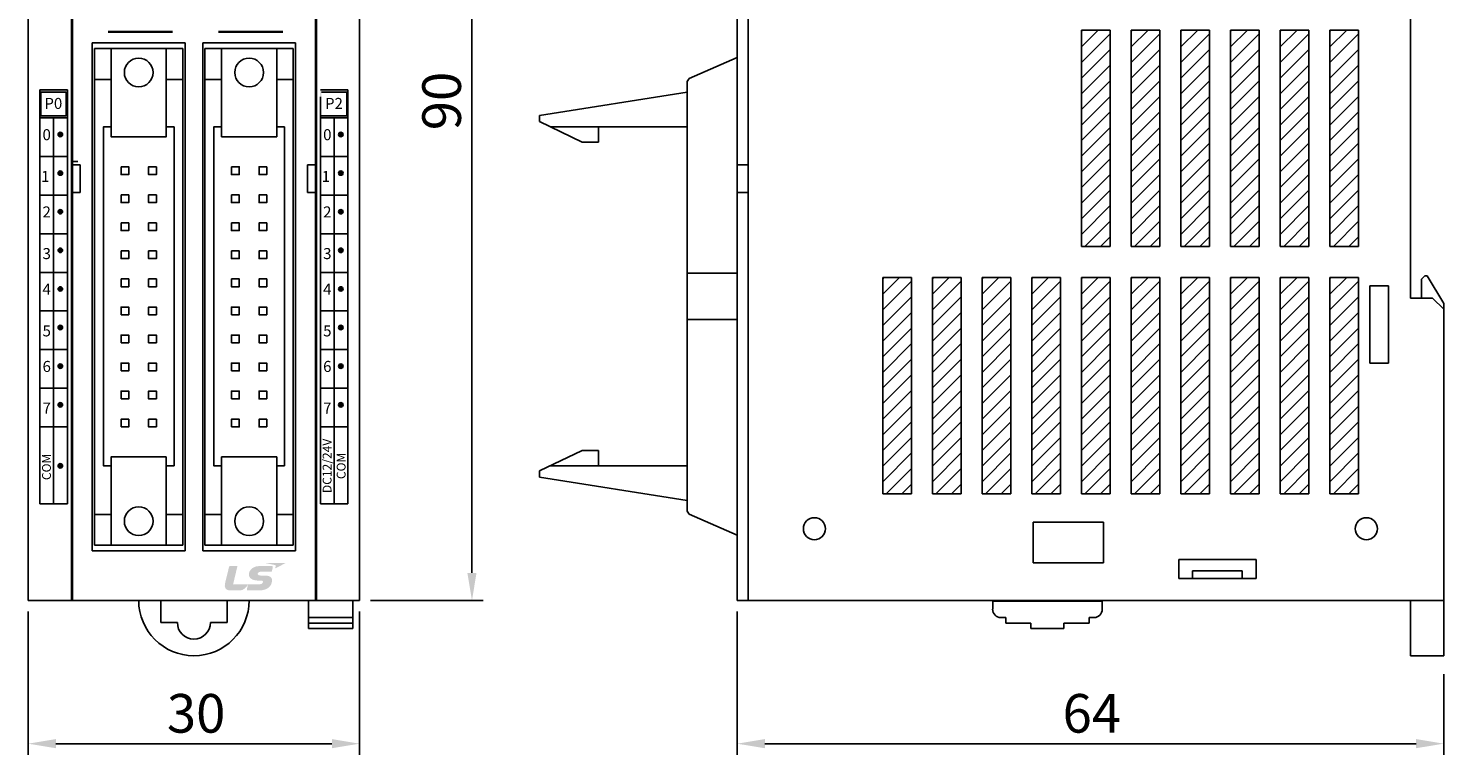
# Model space of a CAD drawing. Units: millimetres. Extents: x 133 to 1661, y 867 to 1754.
# Drawn here: x 238 to 366, y 1370 to 1436 of the extents above; entities that cross this region are included whole.
import ezdxf
from ezdxf.enums import TextEntityAlignment as Align

# ---------------------------------------------------------------- set-up
doc = ezdxf.new("R2010")
doc.units = ezdxf.units.MM
for name, color, linetype in [('1', 3, 'Continuous'), ('CONN', 3, 'Continuous'), ('LAYER_1', 160, 'Continuous')]:
    doc.layers.add(name, color=color, linetype=linetype)
doc.layers.add('AM_0', color=7, linetype='Continuous', lineweight=50)
doc.styles.get("Standard").update_dxf_attribs({"font": 'simplex.shx', "bigfont": 'WHGTXT.SHX'})
doc.styles.add('유형1', font='simplex.shx', dxfattribs={"height": 2.5, "bigfont": 'whgtxt.shx'})

# ---------------------------------------------------------------- blocks, each defined once
blk = doc.blocks.new('AI9-BLK51')
at = {"layer": 'LAYER_1'}
h = blk.add_hatch(color=164, dxfattribs=at)
edge = h.paths.add_edge_path()
edge.add_spline(control_points=[(2.88, -2.12), (3.76, -2.12), (4.24, -2.24), (4.26, -2.82), (4.26, -3.15), (4.04, -3.52), (3.81, -3.71), (3.27, -4.12), (2.8, -4.17), (0.28, -4.17), (0.28, -4.17), (-12.14, -4.17), (-12.14, -4.17), (-12.14, -4.17), (-9.74, 5.85), (-9.74, 5.85), (-9.74, 5.85), (-13.88, 5.85), (-13.88, 5.85), (-14.16, 5.85), (-14.27, 5.77), (-14.35, 5.44), (-14.35, 5.44), (-16.63, -3.95), (-16.63, -3.95), (-17.05, -5.81), (-16.09, -7.52), (-13.94, -7.52), (-11.79, -7.52), (-10.07, -7.52), (-8.24, -7.52), (-6.8, -7.52), (-4.87, -5.95), (-4.09, -4.49), (-4.04, -4.41), (-4.02, -4.36), (-3.99, -4.29), (-3.99, -4.29), (-3.99, -4.29), (-3.99, -4.29), (-3.99, -4.29), (-3.97, -4.27), (-3.96, -4.3), (-3.96, -4.3), (-3.96, -4.3), (-3.96, -4.3), (-4.09, -4.82), (-4.52, -6.67), (-4.59, -6.97), (-4.69, -7.37), (-4.48, -7.52), (-4.29, -7.52), (-4.29, -7.52), (0.35, -7.52), (1.84, -7.52), (7.03, -7.52), (9.07, -5.04), (9.24, -2.08), (9.34, -0.41), (8.28, 0.67), (5.3, 0.67), (5.3, 0.67), (3.82, 0.67), (3.01, 0.67), (2.19, 0.67), (1.36, 0.94), (1.36, 1.6), (1.36, 2.26), (2.26, 2.84), (3.49, 2.84), (3.49, 2.84), (9.08, 2.84), (9.08, 2.84), (9.08, 2.84), (9.56, 4.79), (9.66, 5.2), (9.78, 5.72), (9.63, 5.87), (9.25, 5.87), (9.25, 5.87), (2.35, 5.87), (2.35, 5.87), (-1.65, 5.87), (-3.45, 3.19), (-3.45, 1.27), (-3.45, -0.64), (-1.91, -2.11), (2.06, -2.11), (2.06, -2.11), (2.88, -2.12), (2.88, -2.12)], knot_values=[0, 0, 0, 0, 1, 1, 1, 2, 2, 2, 3, 3, 3, 4, 4, 4, 5, 5, 5, 6, 6, 6, 7, 7, 7, 8, 8, 8, 9, 9, 9, 10, 10, 10, 11, 11, 11, 12, 12, 12, 13, 13, 13, 14, 14, 14, 15, 15, 15, 16, 16, 16, 17, 17, 17, 18, 18, 18, 19, 19, 19, 20, 20, 20, 21, 21, 21, 22, 22, 22, 23, 23, 23, 24, 24, 24, 25, 25, 25, 26, 26, 26, 27, 27, 27, 28, 28, 28, 29, 29, 29, 30, 30, 30, 30], degree=3, periodic=0)
h = blk.add_hatch(color=1, dxfattribs=at)
edge = h.paths.add_edge_path()
edge.add_spline(control_points=[(5.57, 7.52), (5.57, 7.52), (16.69, 7.52), (16.69, 7.52), (16.69, 7.52), (10.97, 4.58), (10.97, 4.58), (10.97, 4.58), (11.2, 5.54), (11.27, 5.83), (11.34, 6.13), (11.24, 6.36), (10.82, 6.45), (10.39, 6.54), (5.57, 7.52), (5.57, 7.52)], knot_values=[0, 0, 0, 0, 1, 1, 1, 2, 2, 2, 3, 3, 3, 4, 4, 4, 5, 5, 5, 5], degree=3, periodic=0)
blk = doc.blocks.new('AI9-BLK50')
at = {"layer": 'LAYER_1', "color": 7}
blk.add_blockref('AI9-BLK51', (0, 0), dxfattribs=at)
blk = doc.blocks.new('AI9-BLK49')
at = {"layer": 'LAYER_1', "color": 7}
blk.add_blockref('AI9-BLK50', (0, 0), dxfattribs=at)

msp = doc.modelspace()

# ---------------------------------------------------------------- hatches: boundary and pattern name
at = {"layer": '1', "lineweight": -3}
h = msp.add_hatch(color=7, dxfattribs=at)
h.paths.add_polyline_path([(241.71, 1430.29), (239.42, 1430.29), (239.42, 1428.15), (241.71, 1428.15)], flags=16)
h.paths.add_polyline_path([(241.81, 1427.95), (239.32, 1427.95), (239.32, 1430.49), (241.81, 1430.49)])
h = msp.add_hatch(color=7, dxfattribs=at)
h.paths.add_polyline_path([(264.82, 1430.29), (267.12, 1430.29), (267.12, 1428.15), (264.82, 1428.15)], flags=16)
h.paths.add_polyline_path([(264.72, 1427.95), (267.22, 1427.95), (267.22, 1430.49), (264.72, 1430.49)])
for points in [[(241.37, 1426.44, 1), (240.97, 1426.44, 1)], [(266.78, 1426.44, 1), (266.37, 1426.44, 1)], [(241.37, 1422.95, 1), (240.97, 1422.95, 1)], [(266.78, 1422.95, 1), (266.37, 1422.95, 1)], [(241.37, 1419.45, 1), (240.97, 1419.45, 1)], [(266.78, 1419.45, 1), (266.37, 1419.45, 1)], [(241.37, 1415.95, 1), (240.97, 1415.95, 1)], [(266.78, 1415.95, 1), (266.37, 1415.95, 1)], [(241.37, 1412.46, 1), (240.97, 1412.46, 1)], [(266.78, 1412.46, 1), (266.37, 1412.46, 1)], [(241.37, 1408.96, 1), (240.97, 1408.96, 1)], [(266.78, 1408.96, 1), (266.37, 1408.96, 1)], [(241.37, 1405.46, 1), (240.97, 1405.46, 1)], [(266.78, 1405.46, 1), (266.37, 1405.46, 1)], [(241.37, 1401.96, 1), (240.97, 1401.96, 1)], [(266.78, 1401.96, 1), (266.37, 1401.96, 1)], [(241.37, 1396.44, 1), (240.97, 1396.44, 1)]]:
    msp.add_hatch(color=7, dxfattribs=at).paths.add_polyline_path(points)
h = msp.add_hatch(dxfattribs=at)
h.set_pattern_fill('_USER', angle=45, style=0, pattern_type=0)
h.set_pattern_definition([(45, (-473.1288, 539.7654), (-0.7071068, 0.7071068), [])])
h.paths.add_polyline_path([(318.24, 1413.5), (315.64, 1413.5), (315.64, 1393.9), (318.24, 1393.9)])
h = msp.add_hatch(dxfattribs=at)
h.set_pattern_fill('_USER', angle=45, style=0, pattern_type=0)
h.set_pattern_definition([(45, (-468.6288, 539.7654), (-0.7071068, 0.7071068), [])])
h.paths.add_polyline_path([(322.74, 1413.5), (320.14, 1413.5), (320.14, 1393.9), (322.74, 1393.9)])
h = msp.add_hatch(dxfattribs=at)
h.set_pattern_fill('_USER', angle=45, style=0, pattern_type=0)
h.set_pattern_definition([(45, (-464.1288, 539.7654), (-0.7071068, 0.7071068), [])])
h.paths.add_polyline_path([(327.24, 1413.5), (324.64, 1413.5), (324.64, 1393.9), (327.24, 1393.9)])
h = msp.add_hatch(dxfattribs=at)
h.set_pattern_fill('_USER', angle=45, style=0, pattern_type=0)
h.set_pattern_definition([(45, (-459.6288, 539.7654), (-0.7071068, 0.7071068), [])])
h.paths.add_polyline_path([(331.74, 1413.5), (329.14, 1413.5), (329.14, 1393.9), (331.74, 1393.9)])
h = msp.add_hatch(dxfattribs=at)
h.set_pattern_fill('_USER', angle=45, style=0, pattern_type=0)
h.set_pattern_definition([(45, (-455.1288, 539.7654), (-0.7071068, 0.7071068), [])])
h.paths.add_polyline_path([(336.24, 1413.5), (333.64, 1413.5), (333.64, 1393.9), (336.24, 1393.9)])
h = msp.add_hatch(dxfattribs=at)
h.set_pattern_fill('_USER', angle=45, style=0, pattern_type=0)
h.set_pattern_definition([(45, (-450.6288, 539.7654), (-0.7071068, 0.7071068), [])])
h.paths.add_polyline_path([(340.74, 1413.5), (338.14, 1413.5), (338.14, 1393.9), (340.74, 1393.9)])
h = msp.add_hatch(dxfattribs=at)
h.set_pattern_fill('_USER', angle=45, style=0, pattern_type=0)
h.set_pattern_definition([(45, (-446.1288, 539.7654), (-0.7071068, 0.7071068), [])])
h.paths.add_polyline_path([(345.24, 1413.5), (342.64, 1413.5), (342.64, 1393.9), (345.24, 1393.9)])
h = msp.add_hatch(dxfattribs=at)
h.set_pattern_fill('_USER', angle=45, style=0, pattern_type=0)
h.set_pattern_definition([(45, (-441.6288, 539.7654), (-0.7071068, 0.7071068), [])])
h.paths.add_polyline_path([(349.74, 1413.5), (347.14, 1413.5), (347.14, 1393.9), (349.74, 1393.9)])
h = msp.add_hatch(dxfattribs=at)
h.set_pattern_fill('_USER', angle=45, style=0, pattern_type=0)
h.set_pattern_definition([(45, (-437.1288, 539.7654), (-0.7071068, 0.7071068), [])])
h.paths.add_polyline_path([(354.24, 1413.5), (351.64, 1413.5), (351.64, 1393.9), (354.24, 1393.9)])
h = msp.add_hatch(dxfattribs=at)
h.set_pattern_fill('_USER', angle=45, style=0, pattern_type=0)
h.set_pattern_definition([(45, (-432.6288, 539.7654), (-0.7071068, 0.7071068), [])])
h.paths.add_polyline_path([(358.74, 1413.5), (356.14, 1413.5), (356.14, 1393.9), (358.74, 1393.9)])
at = {"layer": 'CONN'}
h = msp.add_hatch(dxfattribs=at)
h.set_pattern_fill('_USER', angle=45, style=0, pattern_type=0)
h.set_pattern_definition([(45, (-455.1288, 562.1654), (-0.7071068, 0.7071068), [])])
h.paths.add_polyline_path([(336.24, 1435.9), (333.64, 1435.9), (333.64, 1416.3), (336.24, 1416.3)])
h = msp.add_hatch(dxfattribs=at)
h.set_pattern_fill('_USER', angle=45, style=0, pattern_type=0)
h.set_pattern_definition([(45, (-450.6288, 562.1654), (-0.7071068, 0.7071068), [])])
h.paths.add_polyline_path([(340.74, 1435.9), (338.14, 1435.9), (338.14, 1416.3), (340.74, 1416.3)])
h = msp.add_hatch(dxfattribs=at)
h.set_pattern_fill('_USER', angle=45, style=0, pattern_type=0)
h.set_pattern_definition([(45, (-446.1288, 562.1654), (-0.7071068, 0.7071068), [])])
h.paths.add_polyline_path([(345.24, 1435.9), (342.64, 1435.9), (342.64, 1416.3), (345.24, 1416.3)])
h = msp.add_hatch(dxfattribs=at)
h.set_pattern_fill('_USER', angle=45, style=0, pattern_type=0)
h.set_pattern_definition([(45, (-441.6288, 562.1654), (-0.7071068, 0.7071068), [])])
h.paths.add_polyline_path([(349.74, 1435.9), (347.14, 1435.9), (347.14, 1416.3), (349.74, 1416.3)])
h = msp.add_hatch(dxfattribs=at)
h.set_pattern_fill('_USER', angle=45, style=0, pattern_type=0)
h.set_pattern_definition([(45, (-437.1288, 562.1654), (-0.7071068, 0.7071068), [])])
h.paths.add_polyline_path([(354.24, 1435.9), (351.64, 1435.9), (351.64, 1416.3), (354.24, 1416.3)])
h = msp.add_hatch(dxfattribs=at)
h.set_pattern_fill('_USER', angle=45, style=0, pattern_type=0)
h.set_pattern_definition([(45, (-432.6288, 562.1654), (-0.7071068, 0.7071068), [])])
h.paths.add_polyline_path([(358.74, 1435.9), (356.14, 1435.9), (356.14, 1416.3), (358.74, 1416.3)])

# ---------------------------------------------------------------- linework, layer by layer
at = {"layer": '1', "color": 7, "lineweight": -3}
for p, q in [((242.27, 1384.24), (242.27, 1475.24)), ((264.27, 1384.24), (264.27, 1475.24)), ((302.47, 1384.24), (302.47, 1475.24)), ((238.27, 1474.2), (238.27, 1384.24)), ((242.17, 1474.2), (242.17, 1384.24)), ((264.36, 1474.2), (264.36, 1384.24)), ((268.26, 1474.2), (268.26, 1384.24)), ((303.47, 1474.2), (303.47, 1384.24)), ((278.45, 1471.7), (278.45, 1386.74)), ((363.44, 1442.81), (363.44, 1411.63)), ((244.07, 1434.74), (252.47, 1434.74)), ((244.07, 1388.74), (244.07, 1434.74)), ((252.27, 1434.24), (244.27, 1434.24)), ((244.27, 1389.24), (244.27, 1434.24)), ((252.27, 1389.24), (252.27, 1434.24)), ((252.47, 1388.74), (252.47, 1434.74)), ((254.07, 1434.74), (262.47, 1434.74)), ((254.07, 1388.74), (254.07, 1434.74)), ((262.27, 1434.24), (254.27, 1434.24)), ((254.27, 1389.24), (254.27, 1434.24)), ((262.27, 1389.24), (262.27, 1434.24)), ((262.47, 1388.74), (262.47, 1434.74)), ((302.47, 1433.41), (298.11, 1431.52)), ((241.81, 1430.49), (239.32, 1430.49)), ((239.32, 1427.95), (239.32, 1430.49)), ((241.81, 1427.95), (241.81, 1430.49)), ((245.77, 1431.44), (244.27, 1431.44)), ((252.27, 1431.44), (250.77, 1431.44)), ((255.77, 1431.44), (254.27, 1431.44)), ((262.27, 1431.44), (260.77, 1431.44)), ((264.72, 1430.49), (267.22, 1430.49)), ((267.22, 1427.95), (267.22, 1430.49)), ((297.93, 1431.24), (298.11, 1431.52)), ((297.93, 1392.34), (297.93, 1431.24)), ((241.71, 1430.29), (239.42, 1430.29)), ((239.42, 1428.15), (239.42, 1430.29)), ((241.71, 1428.15), (241.71, 1430.29)), ((241.81, 1399.97), (241.81, 1429.85)), ((264.72, 1392.98), (264.72, 1429.85)), ((264.82, 1430.29), (267.12, 1430.29)), ((267.12, 1428.15), (267.12, 1430.29)), ((297.93, 1430.29), (284.57, 1428.17)), ((239.32, 1424.45), (239.32, 1427.95)), ((241.81, 1427.95), (239.32, 1427.95)), ((241.71, 1428.15), (239.42, 1428.15)), ((240.56, 1427.95), (240.56, 1392.98)), ((264.72, 1427.95), (267.22, 1427.95)), ((264.82, 1428.15), (267.12, 1428.15)), ((265.97, 1427.95), (265.97, 1392.98)), ((267.22, 1424.45), (267.22, 1427.95)), ((284.57, 1427.61), (284.57, 1428.17)), ((284.57, 1427.61), (288.43, 1425.76)), ((285.54, 1427.14), (297.93, 1427.14)), ((289.92, 1425.76), (289.92, 1427.14)), ((288.43, 1425.76), (289.92, 1425.76)), ((239.32, 1403.47), (239.32, 1424.45)), ((239.32, 1424.45), (241.81, 1424.45)), ((242.77, 1424.01), (242.17, 1424.01)), ((267.22, 1424.45), (264.72, 1424.45)), ((267.22, 1403.47), (267.22, 1424.45)), ((242.27, 1423.69), (242.97, 1423.69)), ((242.97, 1423.69), (242.97, 1421.19)), ((263.57, 1423.69), (263.57, 1421.19)), ((264.27, 1423.69), (263.57, 1423.69)), ((303.47, 1423.69), (302.47, 1423.69)), ((239.32, 1420.95), (241.81, 1420.95)), ((242.97, 1421.19), (242.27, 1421.19)), ((263.57, 1421.19), (264.27, 1421.19)), ((267.22, 1420.95), (264.72, 1420.95)), ((302.47, 1421.19), (303.47, 1421.19)), ((239.32, 1417.46), (241.81, 1417.46)), ((267.22, 1417.46), (264.72, 1417.46)), ((239.32, 1413.96), (241.81, 1413.96)), ((267.22, 1413.96), (264.72, 1413.96)), ((302.47, 1413.89), (297.93, 1413.89)), ((315.64, 1393.9), (315.64, 1413.5)), ((318.24, 1393.9), (318.24, 1413.5)), ((320.14, 1393.9), (320.14, 1413.5)), ((322.74, 1393.9), (322.74, 1413.5)), ((324.64, 1393.9), (324.64, 1413.5)), ((327.24, 1393.9), (327.24, 1413.5)), ((329.14, 1393.9), (329.14, 1413.5)), ((331.74, 1393.9), (331.74, 1413.5)), ((333.64, 1393.9), (333.64, 1413.5)), ((336.24, 1393.9), (336.24, 1413.5)), ((338.14, 1393.9), (338.14, 1413.5)), ((340.74, 1393.9), (340.74, 1413.5)), ((342.64, 1393.9), (342.64, 1413.5)), ((345.24, 1393.9), (345.24, 1413.5)), ((347.14, 1393.9), (347.14, 1413.5)), ((349.74, 1393.9), (349.74, 1413.5)), ((351.64, 1393.9), (351.64, 1413.5)), ((354.24, 1393.9), (354.24, 1413.5)), ((356.14, 1393.9), (356.14, 1413.5)), ((358.74, 1393.9), (358.74, 1413.5)), ((359.74, 1405.73), (359.74, 1412.73)), ((361.44, 1412.73), (359.74, 1412.73)), ((361.44, 1412.73), (361.44, 1405.73)), ((364.74, 1413.63), (364.44, 1413.33)), ((364.44, 1413.33), (364.44, 1411.63)), ((364.94, 1413.63), (364.74, 1413.63)), ((364.94, 1413.63), (366.44, 1411.13)), ((365.44, 1411.63), (363.44, 1411.63)), ((366.44, 1410.63), (365.44, 1411.63)), ((239.32, 1410.46), (241.81, 1410.46)), ((267.22, 1410.46), (264.72, 1410.46)), ((366.44, 1379.24), (366.44, 1411.13)), ((302.47, 1409.69), (297.93, 1409.69)), ((239.32, 1406.96), (241.81, 1406.96)), ((267.22, 1406.96), (264.72, 1406.96)), ((361.44, 1405.73), (359.74, 1405.73)), ((239.32, 1399.97), (239.32, 1403.47)), ((239.32, 1403.47), (241.81, 1403.47)), ((267.22, 1403.47), (264.72, 1403.47)), ((267.22, 1399.97), (267.22, 1403.47)), ((239.32, 1399.97), (239.32, 1401.87)), ((267.22, 1392.98), (267.22, 1401.87)), ((239.32, 1392.98), (239.32, 1399.97)), ((239.32, 1399.97), (241.81, 1399.97)), ((241.81, 1392.98), (241.81, 1399.97)), ((267.22, 1399.97), (264.72, 1399.97)), ((284.57, 1395.97), (288.43, 1397.82)), ((288.43, 1397.82), (289.92, 1397.82)), ((289.92, 1397.82), (289.92, 1396.44)), ((284.57, 1395.97), (284.57, 1395.41)), ((285.54, 1396.44), (297.93, 1396.44)), ((297.93, 1393.29), (284.57, 1395.41)), ((318.24, 1393.9), (315.64, 1393.9)), ((322.74, 1393.9), (320.14, 1393.9)), ((327.24, 1393.9), (324.64, 1393.9)), ((331.74, 1393.9), (329.14, 1393.9)), ((336.24, 1393.9), (333.64, 1393.9)), ((340.74, 1393.9), (338.14, 1393.9)), ((345.24, 1393.9), (342.64, 1393.9)), ((349.74, 1393.9), (347.14, 1393.9)), ((354.24, 1393.9), (351.64, 1393.9)), ((358.74, 1393.9), (356.14, 1393.9)), ((239.32, 1392.98), (241.81, 1392.98)), ((245.77, 1392.04), (244.27, 1392.04)), ((252.27, 1392.04), (250.77, 1392.04)), ((255.77, 1392.04), (254.27, 1392.04)), ((262.27, 1392.04), (260.77, 1392.04)), ((264.72, 1392.98), (267.22, 1392.98)), ((298.11, 1392.06), (297.93, 1392.34)), ((297.93, 1392.34), (298.11, 1392.06)), ((298.11, 1392.06), (302.47, 1390.17)), ((335.65, 1391.33), (329.26, 1391.33)), ((329.26, 1387.64), (329.26, 1391.33)), ((335.65, 1387.64), (335.65, 1391.33)), ((244.07, 1388.74), (252.47, 1388.74)), ((244.27, 1389.24), (252.27, 1389.24)), ((254.07, 1388.74), (262.47, 1388.74)), ((254.27, 1389.24), (262.27, 1389.24)), ((335.65, 1387.64), (329.26, 1387.64)), ((342.45, 1387.94), (349.45, 1387.94)), ((342.45, 1386.24), (342.45, 1387.94)), ((343.7, 1386.24), (343.7, 1386.94)), ((343.7, 1386.94), (348.2, 1386.94)), ((348.2, 1386.24), (348.2, 1386.94)), ((349.45, 1386.24), (349.45, 1387.94)), ((342.45, 1386.24), (349.45, 1386.24)), ((238.27, 1384.24), (268.26, 1384.24)), ((242.27, 1384.24), (264.27, 1384.24)), ((250.27, 1384.24), (256.27, 1384.24)), ((250.27, 1382.24), (250.27, 1384.24)), ((256.27, 1384.24), (256.27, 1382.24)), ((263.66, 1381.71), (263.66, 1384.24)), ((267.66, 1381.71), (267.66, 1384.24)), ((269.26, 1384.24), (279.45, 1384.24)), ((302.47, 1384.24), (308.47, 1384.24)), ((303.47, 1384.24), (366.44, 1384.24)), ((363.44, 1384.24), (363.44, 1379.24)), ((238.27, 1383.24), (238.27, 1370.27)), ((268.26, 1383.24), (268.26, 1370.27)), ((302.47, 1383.24), (302.47, 1370.27)), ((325.6, 1384.19), (335.52, 1384.19)), ((325.6, 1384.19), (325.6, 1383.44)), ((335.52, 1384.19), (335.52, 1383.44)), ((251.77, 1382.24), (250.27, 1382.24)), ((256.27, 1382.24), (254.77, 1382.24)), ((263.66, 1382.7), (267.66, 1382.7)), ((263.66, 1382.2), (267.66, 1382.2)), ((263.66, 1381.71), (267.66, 1381.71)), ((326.79, 1382.7), (326.34, 1382.7)), ((326.79, 1382.7), (326.79, 1382.2)), ((329.07, 1382.2), (326.79, 1382.2)), ((329.07, 1382.2), (329.07, 1381.71)), ((329.07, 1381.71), (332.05, 1381.71)), ((332.05, 1382.2), (332.05, 1381.71)), ((332.05, 1382.2), (334.33, 1382.2)), ((334.33, 1382.7), (334.33, 1382.2)), ((334.33, 1382.7), (334.78, 1382.7)), ((366.44, 1379.24), (363.44, 1379.24)), ((366.44, 1377.56), (366.44, 1370.27)), ((240.77, 1371.27), (265.76, 1371.27)), ((304.97, 1371.27), (363.94, 1371.27))]:
    msp.add_line(p, q, dxfattribs=at)
at = {"layer": '1', "color": 7, "lineweight": -3, "const_width": 0.2}
for points in [[(245.48, 1435.74), (251.35, 1435.74)], [(255.48, 1435.74), (261.35, 1435.74)]]:
    msp.add_lwpolyline(points, dxfattribs=at)
at = {"layer": '1', "color": 7, "lineweight": -3}
for points in [[(250.77, 1434.24), (245.77, 1434.24), (245.77, 1426.24), (250.77, 1426.24)], [(260.77, 1434.24), (255.77, 1434.24), (255.77, 1426.24), (260.77, 1426.24)], [(246.67, 1423.52), (247.37, 1423.52), (247.37, 1422.82), (246.67, 1422.82)], [(249.87, 1423.52), (249.17, 1423.52), (249.17, 1422.82), (249.87, 1422.82)], [(256.67, 1423.52), (257.37, 1423.52), (257.37, 1422.82), (256.67, 1422.82)], [(259.87, 1423.52), (259.17, 1423.52), (259.17, 1422.82), (259.87, 1422.82)], [(246.67, 1420.98), (247.37, 1420.98), (247.37, 1420.28), (246.67, 1420.28)], [(249.87, 1420.98), (249.17, 1420.98), (249.17, 1420.28), (249.87, 1420.28)], [(256.67, 1420.98), (257.37, 1420.98), (257.37, 1420.28), (256.67, 1420.28)], [(259.87, 1420.98), (259.17, 1420.98), (259.17, 1420.28), (259.87, 1420.28)], [(246.67, 1418.44), (247.37, 1418.44), (247.37, 1417.74), (246.67, 1417.74)], [(249.87, 1418.44), (249.17, 1418.44), (249.17, 1417.74), (249.87, 1417.74)], [(256.67, 1418.44), (257.37, 1418.44), (257.37, 1417.74), (256.67, 1417.74)], [(259.87, 1418.44), (259.17, 1418.44), (259.17, 1417.74), (259.87, 1417.74)], [(246.67, 1415.9), (247.37, 1415.9), (247.37, 1415.2), (246.67, 1415.2)], [(249.87, 1415.9), (249.17, 1415.9), (249.17, 1415.2), (249.87, 1415.2)], [(256.67, 1415.9), (257.37, 1415.9), (257.37, 1415.2), (256.67, 1415.2)], [(259.87, 1415.9), (259.17, 1415.9), (259.17, 1415.2), (259.87, 1415.2)], [(246.67, 1413.36), (247.37, 1413.36), (247.37, 1412.66), (246.67, 1412.66)], [(249.87, 1413.36), (249.17, 1413.36), (249.17, 1412.66), (249.87, 1412.66)], [(256.67, 1413.36), (257.37, 1413.36), (257.37, 1412.66), (256.67, 1412.66)], [(259.87, 1413.36), (259.17, 1413.36), (259.17, 1412.66), (259.87, 1412.66)], [(246.67, 1410.12), (247.37, 1410.12), (247.37, 1410.82), (246.67, 1410.82)], [(249.87, 1410.12), (249.17, 1410.12), (249.17, 1410.82), (249.87, 1410.82)], [(256.67, 1410.12), (257.37, 1410.12), (257.37, 1410.82), (256.67, 1410.82)], [(259.87, 1410.12), (259.17, 1410.12), (259.17, 1410.82), (259.87, 1410.82)], [(246.67, 1407.58), (247.37, 1407.58), (247.37, 1408.28), (246.67, 1408.28)], [(249.87, 1407.58), (249.17, 1407.58), (249.17, 1408.28), (249.87, 1408.28)], [(256.67, 1407.58), (257.37, 1407.58), (257.37, 1408.28), (256.67, 1408.28)], [(259.87, 1407.58), (259.17, 1407.58), (259.17, 1408.28), (259.87, 1408.28)], [(246.67, 1405.04), (247.37, 1405.04), (247.37, 1405.74), (246.67, 1405.74)], [(249.87, 1405.04), (249.17, 1405.04), (249.17, 1405.74), (249.87, 1405.74)], [(256.67, 1405.04), (257.37, 1405.04), (257.37, 1405.74), (256.67, 1405.74)], [(259.87, 1405.04), (259.17, 1405.04), (259.17, 1405.74), (259.87, 1405.74)], [(246.67, 1402.5), (247.37, 1402.5), (247.37, 1403.2), (246.67, 1403.2)], [(249.87, 1402.5), (249.17, 1402.5), (249.17, 1403.2), (249.87, 1403.2)], [(256.67, 1402.5), (257.37, 1402.5), (257.37, 1403.2), (256.67, 1403.2)], [(259.87, 1402.5), (259.17, 1402.5), (259.17, 1403.2), (259.87, 1403.2)], [(246.67, 1399.96), (247.37, 1399.96), (247.37, 1400.66), (246.67, 1400.66)], [(249.87, 1399.96), (249.17, 1399.96), (249.17, 1400.66), (249.87, 1400.66)], [(256.67, 1399.96), (257.37, 1399.96), (257.37, 1400.66), (256.67, 1400.66)], [(259.87, 1399.96), (259.17, 1399.96), (259.17, 1400.66), (259.87, 1400.66)], [(250.77, 1397.24), (245.77, 1397.24), (245.77, 1389.24), (250.77, 1389.24)], [(260.77, 1397.24), (255.77, 1397.24), (255.77, 1389.24), (260.77, 1389.24)]]:
    msp.add_lwpolyline(points, close=True, dxfattribs=at)
for points in [[(245.77, 1427.14), (245.07, 1427.14), (245.07, 1396.44), (245.77, 1396.44)], [(250.77, 1396.44), (251.47, 1396.44), (251.47, 1427.14), (250.77, 1427.14)], [(255.77, 1427.14), (255.07, 1427.14), (255.07, 1396.44), (255.77, 1396.44)], [(260.77, 1396.44), (261.47, 1396.44), (261.47, 1427.14), (260.77, 1427.14)]]:
    msp.add_lwpolyline(points, dxfattribs=at)
for centre, radius in [((248.27, 1432.06), 1.3), ((258.27, 1432.06), 1.3), ((241.17, 1426.44), 0.202), ((266.57, 1426.44), 0.202), ((241.17, 1422.95), 0.202), ((266.57, 1422.95), 0.202), ((241.17, 1419.45), 0.202), ((266.57, 1419.45), 0.202), ((241.17, 1415.95), 0.202), ((266.57, 1415.95), 0.202), ((241.17, 1412.46), 0.202), ((266.57, 1412.46), 0.202), ((241.17, 1408.96), 0.202), ((266.57, 1408.96), 0.202), ((241.17, 1405.46), 0.202), ((266.57, 1405.46), 0.202), ((241.17, 1401.96), 0.202), ((266.57, 1401.96), 0.202), ((241.17, 1396.44), 0.202), ((248.27, 1391.42), 1.3), ((258.27, 1391.42), 1.3), ((309.46, 1390.74), 1), ((359.44, 1390.74), 1)]:
    msp.add_circle(centre, radius, dxfattribs=at)
for centre, radius, start, end in [((253.27, 1384.24), 5, 180, 0), ((326.34, 1383.44), 0.744, 180, 270), ((334.78, 1383.44), 0.744, 270, 0), ((253.27, 1382.24), 1.5, 180, 0)]:
    msp.add_arc(centre, radius, start, end, dxfattribs=at)
for points in [[(278.03, 1386.74), (278.86, 1386.74), (278.45, 1384.24)], [(240.77, 1371.69), (240.77, 1370.86), (238.27, 1371.27)], [(265.76, 1371.69), (265.76, 1370.86), (268.26, 1371.27)], [(304.97, 1371.69), (304.97, 1370.86), (302.47, 1371.27)], [(363.94, 1371.69), (363.94, 1370.86), (366.44, 1371.27)]]:
    msp.add_solid(points, dxfattribs=at)
at = {"layer": 'AM_0', "lineweight": -3}
for p, q in [((336.24, 1435.9), (333.64, 1435.9)), ((340.74, 1435.9), (338.14, 1435.9)), ((345.24, 1435.9), (342.64, 1435.9)), ((349.74, 1435.9), (347.14, 1435.9)), ((354.24, 1435.9), (351.64, 1435.9)), ((358.74, 1435.9), (356.14, 1435.9))]:
    msp.add_line(p, q, dxfattribs=at)
at = {"layer": 'CONN', "color": 7}
for p, q in [((333.64, 1416.3), (333.64, 1435.9)), ((336.24, 1416.3), (336.24, 1435.9)), ((338.14, 1416.3), (338.14, 1435.9)), ((340.74, 1416.3), (340.74, 1435.9)), ((342.64, 1416.3), (342.64, 1435.9)), ((345.24, 1416.3), (345.24, 1435.9)), ((347.14, 1416.3), (347.14, 1435.9)), ((349.74, 1416.3), (349.74, 1435.9)), ((351.64, 1416.3), (351.64, 1435.9)), ((354.24, 1416.3), (354.24, 1435.9)), ((356.14, 1416.3), (356.14, 1435.9)), ((358.74, 1416.3), (358.74, 1435.9)), ((336.24, 1416.3), (333.64, 1416.3)), ((340.74, 1416.3), (338.14, 1416.3)), ((345.24, 1416.3), (342.64, 1416.3)), ((349.74, 1416.3), (347.14, 1416.3)), ((354.24, 1416.3), (351.64, 1416.3)), ((358.74, 1416.3), (356.14, 1416.3)), ((318.24, 1413.5), (315.64, 1413.5)), ((322.74, 1413.5), (320.14, 1413.5)), ((327.24, 1413.5), (324.64, 1413.5)), ((331.74, 1413.5), (329.14, 1413.5)), ((336.24, 1413.5), (333.64, 1413.5)), ((340.74, 1413.5), (338.14, 1413.5)), ((345.24, 1413.5), (342.64, 1413.5)), ((349.74, 1413.5), (347.14, 1413.5)), ((354.24, 1413.5), (351.64, 1413.5)), ((358.74, 1413.5), (356.14, 1413.5))]:
    msp.add_line(p, q, dxfattribs=at)

# ---------------------------------------------------------------- block references
at = {"layer": '1', "color": 7, "lineweight": -3, "xscale": 0.1649999999999636, "yscale": 0.1649999999999636, "zscale": 0.165}
msp.add_blockref('AI9-BLK49', (258.82, 1386.39), dxfattribs=at)

# ---------------------------------------------------------------- texts
at = {"layer": '1', "color": 7, "lineweight": -3}
msp.add_text('90', height=3.5, rotation=90, dxfattribs=at).set_placement((277.45, 1426.83))
at = {"layer": '1', "color": 7, "lineweight": -3, "style": '유형1'}
for s, p in [('P0', (240.54, 1429.26)), ('P2', (265.95, 1429.26)), ('0', (239.94, 1426.43)), ('0', (265.35, 1426.43)), ('1', (239.81, 1422.65)), ('1', (265.22, 1422.65)), ('2', (239.94, 1419.43)), ('2', (265.35, 1419.43)), ('3', (239.94, 1415.66)), ('3', (265.35, 1415.66)), ('4', (239.94, 1412.44)), ('4', (265.35, 1412.44)), ('5', (239.94, 1408.66)), ('5', (265.35, 1408.66)), ('6', (239.94, 1405.44)), ('6', (265.35, 1405.44)), ('7', (239.94, 1401.67)), ('7', (265.35, 1401.67))]:
    msp.add_text(s, height=1, dxfattribs=at).set_placement(p, align=Align.MIDDLE_CENTER)
for s, p in [('DC12/24V', (265.33, 1396.43)), ('COM', (239.92, 1396.34)), ('COM', (266.6, 1396.43))]:
    msp.add_text(s, height=0.8, rotation=90, dxfattribs=at).set_placement(p, align=Align.MIDDLE_CENTER)
at = {"layer": '1', "color": 7, "lineweight": -3}
for s, p in [('30', (250.82, 1372.27)), ('64', (331.93, 1372.27))]:
    msp.add_text(s, height=3.5, dxfattribs=at).set_placement(p)

doc.saveas('drawing.dxf')
